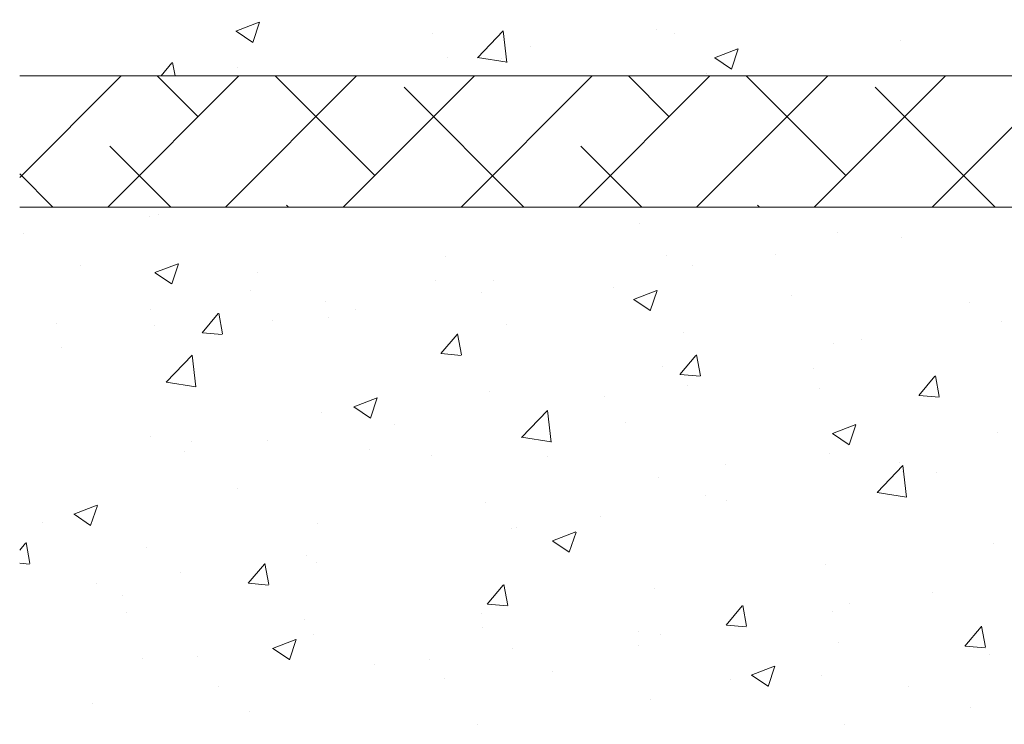
# Model space of a CAD drawing. Units: millimetres. Extents: x 257 to 1746, y 820 to 1227.
# Drawn here: x 880 to 917, y 894 to 921 of the extents above; entities that cross this region are included whole.
import ezdxf

# ---------------------------------------------------------------- set-up
doc = ezdxf.new("R2010")
doc.units = ezdxf.units.MM
for name, color, linetype, lineweight in [('Lienen Montagebügel', 7, 'Continuous', 20), ('Lienen Ziegel', 7, 'Continuous', 15), ('Putznetz Sch', 254, 'Continuous', 15), ('Schrafur Montageb', 253, 'Continuous', 20)]:
    doc.layers.add(name, color=color, linetype=linetype, lineweight=lineweight)

# ---------------------------------------------------------------- blocks, each defined once
blk = doc.blocks.new('Körper 19')
at = {"layer": 'Schrafur Montageb'}
h = blk.add_hatch(color=256, dxfattribs=at)
edge = h.paths.add_edge_path()
edge.add_line((-1559.898, 1239.114), (-1559.898, 1235.552))
edge.add_line((-1559.898, 1235.552), (-1558, 1237.019))
edge.add_arc((-1557.871, 1236.866), 0.2, 359.6463, 129.9467, ccw=False)
edge.add_line((-1557.671, 1236.864), (-1557.671, 1239.616))
edge.add_line((-1557.671, 1239.616), (-1553.677, 1244.008))
edge.add_arc((-1555.231, 1245.749), 2.333, 311.7565, 360)
edge.add_line((-1552.898, 1245.749), (-1552.898, 1262.139))
edge.add_line((-1552.898, 1262.139), (-1552.698, 1262.139))
edge.add_arc((-1552.698, 1260.139), 2, 360, 90, ccw=False)
edge.add_line((-1550.698, 1260.139), (-1550.698, 1254.116))
edge.add_line((-1550.698, 1254.116), (-1548.698, 1254.116))
edge.add_line((-1548.698, 1254.116), (-1548.698, 1260.139))
edge.add_arc((-1552.698, 1260.139), 4, 0, 90)
edge.add_line((-1552.698, 1264.139), (-1552.898, 1264.139))
edge.add_line((-1552.898, 1264.139), (-1552.898, 1292.116))
edge.add_line((-1552.898, 1292.116), (-1552.698, 1292.116))
edge.add_arc((-1552.698, 1296.116), 4, 270, 0)
edge.add_line((-1548.698, 1296.116), (-1548.698, 1302.116))
edge.add_line((-1548.698, 1302.116), (-1550.698, 1302.116))
edge.add_line((-1550.698, 1302.116), (-1550.698, 1296.116))
edge.add_arc((-1552.698, 1296.116), 2, 270, 360, ccw=False)
edge.add_line((-1552.698, 1294.116), (-1552.898, 1294.116))
edge.add_line((-1552.898, 1294.116), (-1552.898, 1304.616))
edge.add_arc((-1554.898, 1304.616), 2, 0, 90)
edge.add_line((-1554.898, 1306.616), (-1598.656, 1306.616))
edge.add_arc((-1598.656, 1306.316), 0.3, 319.8833, 90, ccw=False)
edge.add_line((-1598.427, 1306.123), (-1599.656, 1304.616))
edge.add_line((-1599.656, 1304.616), (-1554.898, 1304.616))
edge.add_line((-1554.898, 1304.616), (-1554.898, 1245.616))
edge.add_line((-1554.898, 1245.616), (-1559.224, 1240.892))
edge.add_arc((-1556.491, 1238.84), 3.417, 143.1042, 175.4135)
edge = h.paths.add_edge_path()
edge.add_line((-1608.002, 1304.616), (-1652.898, 1304.616))
edge.add_line((-1652.898, 1304.616), (-1652.898, 1306.616))
edge.add_line((-1652.898, 1306.616), (-1609.139, 1306.616))
edge.add_arc((-1609.141, 1306.416), 0.2, 89.6463, 219.9467)
edge.add_line((-1609.294, 1306.288), (-1608.002, 1304.616))
h.paths.add_polyline_path([(-1559.898, 1227.566), (-1559.898, 1221.616)], flags=17)
edge = h.paths.add_edge_path()
edge.add_line((-1557.671, 1226.366), (-1557.671, 1221.616))
edge.add_line((-1559.898, 1221.616), (-1557.671, 1221.616))
edge.add_line((-1609.157, 1306.616), (-1609.139, 1306.616))
edge.add_line((-1558.164, 1226.152), (-1559.898, 1227.566))
edge.add_arc((-1557.971, 1226.381), 0.3, 229.8833, 0)
edge.add_line((-1559.898, 1227.566), (-1559.898, 1221.616))
edge.add_line((-1652.898, 1306.616), (-1652.898, 1304.616))
at = {"layer": 'Lienen Ziegel'}
for p, q in [((-1664.898, 1241.316), (-1626.898, 1241.316)), ((-1626.9, 1236.316), (-1664.898, 1236.316))]:
    blk.add_line(p, q, dxfattribs=at)
at = {"layer": 'Putznetz Sch'}
for p, q in [((-1630.108, 1236.316), (-1614.898, 1251.527)), ((-1656.653, 1243.027), (-1655.763, 1243.369)), ((-1656.653, 1243.027), (-1655.763, 1243.369)), ((-1656.012, 1242.596), (-1655.755, 1243.363)), ((-1656.012, 1242.596), (-1655.755, 1243.363)), ((-1640.598, 1243.072), (-1640.598, 1243.072)), ((-1640.598, 1243.072), (-1640.598, 1243.072)), ((-1656.645, 1243.024), (-1656.013, 1242.598)), ((-1656.645, 1243.024), (-1656.013, 1242.598)), ((-1649.167, 1242.927), (-1649.167, 1242.927)), ((-1649.167, 1242.927), (-1649.167, 1242.927)), ((-1647.446, 1242.01), (-1646.457, 1243.041)), ((-1647.446, 1242.01), (-1646.457, 1243.041)), ((-1646.317, 1241.833), (-1646.457, 1243.039)), ((-1646.317, 1241.833), (-1646.457, 1243.039)), ((-1639.915, 1242.922), (-1639.915, 1242.922)), ((-1639.915, 1242.922), (-1639.915, 1242.922)), ((-1645.408, 1242.439), (-1645.408, 1242.439)), ((-1645.408, 1242.439), (-1645.408, 1242.439)), ((-1638.401, 1242.01), (-1637.512, 1242.352)), ((-1638.401, 1242.01), (-1637.512, 1242.352)), ((-1637.761, 1241.579), (-1637.503, 1242.346)), ((-1637.761, 1241.579), (-1637.503, 1242.346)), ((-1631.311, 1242.681), (-1631.311, 1242.681)), ((-1631.311, 1242.681), (-1631.311, 1242.681)), ((-1648.587, 1242.02), (-1648.587, 1242.02)), ((-1648.587, 1242.02), (-1648.587, 1242.02)), ((-1647.446, 1242.015), (-1646.316, 1241.839)), ((-1647.446, 1242.015), (-1646.316, 1241.839)), ((-1646.511, 1241.97), (-1646.511, 1241.97)), ((-1646.511, 1241.97), (-1646.511, 1241.97)), ((-1638.394, 1242.007), (-1637.762, 1241.58)), ((-1638.394, 1242.007), (-1637.762, 1241.58)), ((-1659.508, 1241.316), (-1659.093, 1241.812)), ((-1659.508, 1241.316), (-1659.093, 1241.812)), ((-1658.975, 1241.316), (-1659.07, 1241.833)), ((-1658.975, 1241.316), (-1659.07, 1241.833)), ((-1656.574, 1241.656), (-1656.574, 1241.656)), ((-1656.574, 1241.656), (-1656.574, 1241.656)), ((-1664.898, 1237.448), (-1661.029, 1241.316)), ((-1661.539, 1236.316), (-1656.539, 1241.316)), ((-1658.094, 1239.762), (-1659.649, 1241.316)), ((-1657.049, 1236.316), (-1652.049, 1241.316)), ((-1651.359, 1237.516), (-1655.159, 1241.316)), ((-1652.559, 1236.316), (-1647.559, 1241.316)), ((-1648.069, 1236.316), (-1643.069, 1241.316)), ((-1643.579, 1236.316), (-1638.579, 1241.316)), ((-1640.133, 1239.762), (-1641.688, 1241.316)), ((-1639.088, 1236.316), (-1634.088, 1241.316)), ((-1638.718, 1241.41), (-1638.718, 1241.41)), ((-1638.718, 1241.41), (-1638.718, 1241.41)), ((-1633.398, 1237.516), (-1637.198, 1241.316)), ((-1634.598, 1236.316), (-1629.598, 1241.316)), ((-1645.668, 1236.316), (-1650.236, 1240.884)), ((-1627.708, 1236.316), (-1632.276, 1240.884)), ((-1659.139, 1236.316), (-1661.461, 1238.639)), ((-1641.178, 1236.316), (-1643.501, 1238.639)), ((-1663.629, 1236.316), (-1664.898, 1237.585)), ((-1654.649, 1236.316), (-1654.726, 1236.394)), ((-1636.688, 1236.316), (-1636.766, 1236.394)), ((-1659.949, 1235.955), (-1659.949, 1235.955)), ((-1659.949, 1235.955), (-1659.949, 1235.955)), ((-1659.601, 1236.035), (-1659.601, 1236.035)), ((-1659.601, 1236.035), (-1659.601, 1236.035)), ((-1641.274, 1235.694), (-1641.274, 1235.694)), ((-1641.274, 1235.694), (-1641.274, 1235.694)), ((-1664.758, 1235.322), (-1664.758, 1235.322)), ((-1664.758, 1235.322), (-1664.758, 1235.322)), ((-1633.703, 1235.361), (-1633.703, 1235.361)), ((-1633.703, 1235.361), (-1633.703, 1235.361)), ((-1631.27, 1235.162), (-1631.27, 1235.162)), ((-1631.27, 1235.162), (-1631.27, 1235.162)), ((-1640.224, 1234.467), (-1640.224, 1234.467)), ((-1640.224, 1234.467), (-1640.224, 1234.467)), ((-1636.08, 1234.529), (-1636.08, 1234.529)), ((-1636.08, 1234.529), (-1636.08, 1234.529)), ((-1662.591, 1234.107), (-1662.591, 1234.107)), ((-1662.591, 1234.107), (-1662.591, 1234.107)), ((-1659.743, 1233.818), (-1658.853, 1234.159)), ((-1659.743, 1233.818), (-1658.853, 1234.159)), ((-1659.102, 1233.386), (-1658.845, 1234.154)), ((-1659.102, 1233.386), (-1658.845, 1234.154)), ((-1648.68, 1234.423), (-1648.68, 1234.423)), ((-1648.68, 1234.423), (-1648.68, 1234.423)), ((-1639.259, 1234.11), (-1639.259, 1234.11)), ((-1639.259, 1234.11), (-1639.259, 1234.11)), ((-1659.735, 1233.814), (-1659.104, 1233.388)), ((-1659.735, 1233.814), (-1659.104, 1233.388)), ((-1655.812, 1233.821), (-1655.812, 1233.821)), ((-1655.812, 1233.821), (-1655.812, 1233.821)), ((-1649.032, 1233.534), (-1649.032, 1233.534)), ((-1649.032, 1233.534), (-1649.032, 1233.534)), ((-1646.82, 1233.515), (-1646.82, 1233.515)), ((-1646.82, 1233.515), (-1646.82, 1233.515)), ((-1656.087, 1233.152), (-1656.087, 1233.152)), ((-1656.087, 1233.152), (-1656.087, 1233.152)), ((-1647.28, 1233.054), (-1647.28, 1233.054)), ((-1647.28, 1233.054), (-1647.28, 1233.054)), ((-1642.253, 1233.248), (-1642.253, 1233.248)), ((-1642.253, 1233.248), (-1642.253, 1233.248)), ((-1641.491, 1232.801), (-1640.602, 1233.142)), ((-1641.491, 1232.801), (-1640.602, 1233.142)), ((-1640.851, 1232.369), (-1640.593, 1233.137)), ((-1640.851, 1232.369), (-1640.593, 1233.137)), ((-1635.473, 1232.961), (-1635.473, 1232.961)), ((-1635.473, 1232.961), (-1635.473, 1232.961)), ((-1653.235, 1232.702), (-1653.235, 1232.702)), ((-1653.235, 1232.702), (-1653.235, 1232.702)), ((-1641.484, 1232.797), (-1640.852, 1232.371)), ((-1641.484, 1232.797), (-1640.852, 1232.371)), ((-1628.694, 1232.675), (-1628.694, 1232.675)), ((-1628.694, 1232.675), (-1628.694, 1232.675)), ((-1659.913, 1232.401), (-1659.913, 1232.401)), ((-1659.913, 1232.401), (-1659.913, 1232.401)), ((-1657.943, 1231.529), (-1657.331, 1232.259)), ((-1657.943, 1231.529), (-1657.331, 1232.259)), ((-1657.161, 1231.484), (-1657.308, 1232.28)), ((-1657.161, 1231.484), (-1657.308, 1232.28)), ((-1652.09, 1232.421), (-1652.09, 1232.421)), ((-1652.09, 1232.421), (-1652.09, 1232.421)), ((-1663.493, 1231.88), (-1663.493, 1231.88)), ((-1663.493, 1231.88), (-1663.493, 1231.88)), ((-1659.755, 1231.807), (-1659.755, 1231.807)), ((-1659.755, 1231.807), (-1659.755, 1231.807)), ((-1655.269, 1232.002), (-1655.269, 1232.002)), ((-1655.269, 1232.002), (-1655.269, 1232.002)), ((-1653.134, 1232.115), (-1653.134, 1232.115)), ((-1653.134, 1232.115), (-1653.134, 1232.115)), ((-1646.354, 1231.828), (-1646.354, 1231.828)), ((-1646.354, 1231.828), (-1646.354, 1231.828)), ((-1627.443, 1231.946), (-1627.443, 1231.946)), ((-1627.443, 1231.946), (-1627.443, 1231.946)), ((-1657.93, 1231.528), (-1657.171, 1231.461)), ((-1657.93, 1231.528), (-1657.171, 1231.461)), ((-1648.834, 1230.732), (-1648.221, 1231.462)), ((-1648.834, 1230.732), (-1648.221, 1231.462)), ((-1648.052, 1230.687), (-1648.199, 1231.483)), ((-1648.052, 1230.687), (-1648.199, 1231.483)), ((-1639.575, 1231.542), (-1639.575, 1231.542)), ((-1639.575, 1231.542), (-1639.575, 1231.542)), ((-1633.857, 1231.133), (-1633.857, 1231.133)), ((-1633.857, 1231.133), (-1633.857, 1231.133)), ((-1632.795, 1231.255), (-1632.795, 1231.255)), ((-1632.795, 1231.255), (-1632.795, 1231.255)), ((-1663.29, 1230.946), (-1663.29, 1230.946)), ((-1663.29, 1230.946), (-1663.29, 1230.946)), ((-1648.821, 1230.731), (-1648.062, 1230.664)), ((-1648.821, 1230.731), (-1648.062, 1230.664)), ((-1638.943, 1229.89), (-1639.09, 1230.686)), ((-1638.943, 1229.89), (-1639.09, 1230.686)), ((-1659.316, 1229.639), (-1658.327, 1230.67)), ((-1659.316, 1229.639), (-1658.327, 1230.67)), ((-1658.187, 1229.462), (-1658.327, 1230.668)), ((-1658.187, 1229.462), (-1658.327, 1230.668)), ((-1639.724, 1229.935), (-1639.112, 1230.665)), ((-1639.724, 1229.935), (-1639.112, 1230.665)), ((-1640.378, 1230.239), (-1640.378, 1230.239)), ((-1640.378, 1230.239), (-1640.378, 1230.239)), ((-1639.712, 1229.934), (-1638.953, 1229.867)), ((-1639.712, 1229.934), (-1638.953, 1229.867)), ((-1634.611, 1230.153), (-1634.611, 1230.153)), ((-1634.611, 1230.153), (-1634.611, 1230.153)), ((-1659.316, 1229.643), (-1658.186, 1229.468)), ((-1659.316, 1229.643), (-1658.186, 1229.468)), ((-1630.615, 1229.138), (-1630.003, 1229.868)), ((-1630.615, 1229.138), (-1630.003, 1229.868)), ((-1629.834, 1229.093), (-1629.98, 1229.889)), ((-1629.834, 1229.093), (-1629.98, 1229.889)), ((-1646.974, 1229.287), (-1646.974, 1229.287)), ((-1646.974, 1229.287), (-1646.974, 1229.287)), ((-1639.421, 1229.52), (-1639.421, 1229.52)), ((-1639.421, 1229.52), (-1639.421, 1229.52)), ((-1634.392, 1229.388), (-1634.392, 1229.388)), ((-1634.392, 1229.388), (-1634.392, 1229.388)), ((-1652.162, 1228.705), (-1651.273, 1229.046)), ((-1652.162, 1228.705), (-1651.273, 1229.046)), ((-1651.522, 1228.273), (-1651.264, 1229.041)), ((-1651.522, 1228.273), (-1651.264, 1229.041)), ((-1642.6, 1229.101), (-1642.6, 1229.101)), ((-1642.6, 1229.101), (-1642.6, 1229.101)), ((-1630.603, 1229.137), (-1629.844, 1229.07)), ((-1630.603, 1229.137), (-1629.844, 1229.07)), ((-1653.389, 1228.474), (-1653.389, 1228.474)), ((-1653.389, 1228.474), (-1653.389, 1228.474)), ((-1652.155, 1228.701), (-1651.523, 1228.275)), ((-1652.155, 1228.701), (-1651.523, 1228.275)), ((-1645.762, 1227.537), (-1644.773, 1228.568)), ((-1645.762, 1227.537), (-1644.773, 1228.568)), ((-1644.633, 1227.36), (-1644.773, 1228.566)), ((-1644.633, 1227.36), (-1644.773, 1228.566)), ((-1650.621, 1228.045), (-1650.621, 1228.045)), ((-1650.621, 1228.045), (-1650.621, 1228.045)), ((-1641.798, 1228.117), (-1641.798, 1228.117)), ((-1641.798, 1228.117), (-1641.798, 1228.117)), ((-1633.91, 1227.688), (-1633.021, 1228.029)), ((-1633.91, 1227.688), (-1633.021, 1228.029)), ((-1633.903, 1227.684), (-1633.271, 1227.258)), ((-1633.903, 1227.684), (-1633.271, 1227.258)), ((-1633.27, 1227.256), (-1633.013, 1228.023)), ((-1633.27, 1227.256), (-1633.013, 1228.023)), ((-1627.597, 1227.719), (-1627.597, 1227.719)), ((-1627.597, 1227.719), (-1627.597, 1227.719)), ((-1659.91, 1227.58), (-1659.91, 1227.58)), ((-1659.91, 1227.58), (-1659.91, 1227.58)), ((-1658.338, 1227.365), (-1658.338, 1227.365)), ((-1658.338, 1227.365), (-1658.338, 1227.365)), ((-1655.431, 1227.412), (-1655.431, 1227.412)), ((-1655.431, 1227.412), (-1655.431, 1227.412)), ((-1645.762, 1227.541), (-1644.632, 1227.366)), ((-1645.762, 1227.541), (-1644.632, 1227.366)), ((-1658.61, 1226.993), (-1658.61, 1226.993)), ((-1658.61, 1226.993), (-1658.61, 1226.993)), ((-1651.559, 1227.079), (-1651.559, 1227.079)), ((-1651.559, 1227.079), (-1651.559, 1227.079)), ((-1649.205, 1226.845), (-1649.205, 1226.845)), ((-1649.205, 1226.845), (-1649.205, 1226.845)), ((-1644.779, 1226.792), (-1644.779, 1226.792)), ((-1644.779, 1226.792), (-1644.779, 1226.792)), ((-1634.012, 1226.906), (-1634.012, 1226.906)), ((-1634.012, 1226.906), (-1634.012, 1226.906)), ((-1631.349, 1226.599), (-1631.349, 1226.599)), ((-1631.349, 1226.599), (-1631.349, 1226.599)), ((-1638, 1226.506), (-1638, 1226.506)), ((-1638, 1226.506), (-1638, 1226.506)), ((-1632.208, 1225.435), (-1631.219, 1226.466)), ((-1632.208, 1225.435), (-1631.219, 1226.466)), ((-1631.22, 1226.219), (-1631.22, 1226.219)), ((-1631.22, 1226.219), (-1631.22, 1226.219)), ((-1631.079, 1225.258), (-1631.219, 1226.464)), ((-1631.079, 1225.258), (-1631.219, 1226.464)), ((-1629.931, 1226.2), (-1629.931, 1226.2)), ((-1629.931, 1226.2), (-1629.931, 1226.2)), ((-1640.532, 1226.011), (-1640.532, 1226.011)), ((-1640.532, 1226.011), (-1640.532, 1226.011)), ((-1656.611, 1225.574), (-1656.611, 1225.574)), ((-1656.611, 1225.574), (-1656.611, 1225.574)), ((-1632.208, 1225.439), (-1631.078, 1225.264)), ((-1632.208, 1225.439), (-1631.078, 1225.264)), ((-1647.129, 1225.059), (-1647.129, 1225.059)), ((-1647.129, 1225.059), (-1647.129, 1225.059)), ((-1638.755, 1225.328), (-1638.755, 1225.328)), ((-1638.755, 1225.328), (-1638.755, 1225.328)), ((-1637.952, 1225.144), (-1637.952, 1225.144)), ((-1637.952, 1225.144), (-1637.952, 1225.144)), ((-1662.833, 1224.609), (-1661.943, 1224.95)), ((-1662.833, 1224.609), (-1661.943, 1224.95)), ((-1662.193, 1224.177), (-1661.935, 1224.944)), ((-1662.193, 1224.177), (-1661.935, 1224.944)), ((-1664.017, 1224.303), (-1664.017, 1224.303)), ((-1664.017, 1224.303), (-1664.017, 1224.303)), ((-1662.825, 1224.605), (-1662.194, 1224.179)), ((-1662.825, 1224.605), (-1662.194, 1224.179)), ((-1642.762, 1224.511), (-1642.762, 1224.511)), ((-1642.762, 1224.511), (-1642.762, 1224.511)), ((-1653.544, 1224.246), (-1653.544, 1224.246)), ((-1653.544, 1224.246), (-1653.544, 1224.246)), ((-1646.161, 1224.057), (-1646.161, 1224.057)), ((-1646.161, 1224.057), (-1646.161, 1224.057)), ((-1645.941, 1224.092), (-1645.941, 1224.092)), ((-1645.941, 1224.092), (-1645.941, 1224.092)), ((-1644.581, 1223.591), (-1643.692, 1223.933)), ((-1644.581, 1223.591), (-1643.692, 1223.933)), ((-1643.941, 1223.16), (-1643.684, 1223.927)), ((-1643.941, 1223.16), (-1643.684, 1223.927)), ((-1644.574, 1223.588), (-1643.942, 1223.162)), ((-1644.574, 1223.588), (-1643.942, 1223.162)), ((-1664.898, 1223.241), (-1664.678, 1223.503)), ((-1664.898, 1223.241), (-1664.678, 1223.503)), ((-1664.508, 1222.729), (-1664.655, 1223.525)), ((-1664.508, 1222.729), (-1664.655, 1223.525)), ((-1660.064, 1223.352), (-1660.064, 1223.352)), ((-1660.064, 1223.352), (-1660.064, 1223.352)), ((-1627.751, 1223.491), (-1627.751, 1223.491)), ((-1627.751, 1223.491), (-1627.751, 1223.491)), ((-1653.962, 1223.036), (-1653.962, 1223.036)), ((-1653.962, 1223.036), (-1653.962, 1223.036)), ((-1664.898, 1222.739), (-1664.518, 1222.705)), ((-1664.898, 1222.739), (-1664.518, 1222.705)), ((-1656.181, 1221.976), (-1655.568, 1222.706)), ((-1656.181, 1221.976), (-1655.568, 1222.706)), ((-1655.399, 1221.932), (-1655.546, 1222.728)), ((-1655.399, 1221.932), (-1655.546, 1222.728)), ((-1653.568, 1222.786), (-1653.568, 1222.786)), ((-1653.568, 1222.786), (-1653.568, 1222.786)), ((-1634.166, 1222.678), (-1634.166, 1222.678)), ((-1634.166, 1222.678), (-1634.166, 1222.678)), ((-1658.771, 1222.403), (-1658.771, 1222.403)), ((-1658.771, 1222.403), (-1658.771, 1222.403)), ((-1661.951, 1221.984), (-1661.951, 1221.984)), ((-1661.951, 1221.984), (-1661.951, 1221.984)), ((-1656.168, 1221.975), (-1655.409, 1221.908)), ((-1656.168, 1221.975), (-1655.409, 1221.908)), ((-1647.071, 1221.179), (-1646.459, 1221.909)), ((-1647.071, 1221.179), (-1646.459, 1221.909)), ((-1646.29, 1221.134), (-1646.437, 1221.931)), ((-1646.29, 1221.134), (-1646.437, 1221.931)), ((-1640.687, 1221.784), (-1640.687, 1221.784)), ((-1640.687, 1221.784), (-1640.687, 1221.784)), ((-1660.974, 1221.514), (-1660.974, 1221.514)), ((-1660.974, 1221.514), (-1660.974, 1221.514)), ((-1630.093, 1221.609), (-1630.093, 1221.609)), ((-1630.093, 1221.609), (-1630.093, 1221.609)), ((-1647.059, 1221.178), (-1646.3, 1221.111)), ((-1647.059, 1221.178), (-1646.3, 1221.111)), ((-1637.962, 1220.382), (-1637.35, 1221.112)), ((-1637.962, 1220.382), (-1637.35, 1221.112)), ((-1637.181, 1220.337), (-1637.327, 1221.134)), ((-1637.181, 1220.337), (-1637.327, 1221.134)), ((-1633.272, 1221.191), (-1633.272, 1221.191)), ((-1633.272, 1221.191), (-1633.272, 1221.191)), ((-1660.811, 1220.875), (-1660.811, 1220.875)), ((-1660.811, 1220.875), (-1660.811, 1220.875)), ((-1654.032, 1220.589), (-1654.032, 1220.589)), ((-1654.032, 1220.589), (-1654.032, 1220.589)), ((-1647.283, 1220.831), (-1647.283, 1220.831)), ((-1647.283, 1220.831), (-1647.283, 1220.831)), ((-1633.905, 1220.884), (-1633.905, 1220.884)), ((-1633.905, 1220.884), (-1633.905, 1220.884)), ((-1647.252, 1220.302), (-1647.252, 1220.302)), ((-1647.252, 1220.302), (-1647.252, 1220.302)), ((-1637.95, 1220.381), (-1637.191, 1220.314)), ((-1637.95, 1220.381), (-1637.191, 1220.314)), ((-1628.853, 1219.585), (-1628.241, 1220.315)), ((-1628.853, 1219.585), (-1628.241, 1220.315)), ((-1628.071, 1219.54), (-1628.218, 1220.337)), ((-1628.071, 1219.54), (-1628.218, 1220.337)), ((-1655.252, 1219.495), (-1654.363, 1219.837)), ((-1655.252, 1219.495), (-1654.363, 1219.837)), ((-1654.612, 1219.064), (-1654.354, 1219.831)), ((-1654.612, 1219.064), (-1654.354, 1219.831)), ((-1653.698, 1220.018), (-1653.698, 1220.018)), ((-1653.698, 1220.018), (-1653.698, 1220.018)), ((-1641.293, 1220.135), (-1641.293, 1220.135)), ((-1641.293, 1220.135), (-1641.293, 1220.135)), ((-1640.473, 1220.016), (-1640.473, 1220.016)), ((-1640.473, 1220.016), (-1640.473, 1220.016)), ((-1655.245, 1219.492), (-1654.613, 1219.065)), ((-1655.245, 1219.492), (-1654.613, 1219.065)), ((-1646.103, 1219.502), (-1646.103, 1219.502)), ((-1646.103, 1219.502), (-1646.103, 1219.502)), ((-1641.311, 1219.612), (-1641.311, 1219.612)), ((-1641.311, 1219.612), (-1641.311, 1219.612)), ((-1633.693, 1219.73), (-1633.693, 1219.73)), ((-1633.693, 1219.73), (-1633.693, 1219.73)), ((-1628.84, 1219.584), (-1628.081, 1219.517)), ((-1628.84, 1219.584), (-1628.081, 1219.517)), ((-1660.219, 1219.124), (-1660.219, 1219.124)), ((-1660.219, 1219.124), (-1660.219, 1219.124)), ((-1658.134, 1219.169), (-1658.134, 1219.169)), ((-1658.134, 1219.169), (-1658.134, 1219.169)), ((-1649.282, 1219.083), (-1649.282, 1219.083)), ((-1649.282, 1219.083), (-1649.282, 1219.083)), ((-1627.906, 1219.263), (-1627.906, 1219.263)), ((-1627.906, 1219.263), (-1627.906, 1219.263)), ((-1651.354, 1218.883), (-1651.354, 1218.883)), ((-1651.354, 1218.883), (-1651.354, 1218.883)), ((-1637, 1218.478), (-1636.111, 1218.82)), ((-1637, 1218.478), (-1636.111, 1218.82)), ((-1636.36, 1218.047), (-1636.103, 1218.814)), ((-1636.36, 1218.047), (-1636.103, 1218.814)), ((-1648.718, 1218.341), (-1648.718, 1218.341)), ((-1648.718, 1218.341), (-1648.718, 1218.341)), ((-1644.575, 1218.597), (-1644.575, 1218.597)), ((-1644.575, 1218.597), (-1644.575, 1218.597)), ((-1637.795, 1218.31), (-1637.795, 1218.31)), ((-1637.795, 1218.31), (-1637.795, 1218.31)), ((-1636.993, 1218.474), (-1636.361, 1218.048)), ((-1636.993, 1218.474), (-1636.361, 1218.048)), ((-1634.321, 1218.45), (-1634.321, 1218.45)), ((-1634.321, 1218.45), (-1634.321, 1218.45)), ((-1657.303, 1218.027), (-1657.303, 1218.027)), ((-1657.303, 1218.027), (-1657.303, 1218.027)), ((-1631.016, 1218.024), (-1631.016, 1218.024)), ((-1631.016, 1218.024), (-1631.016, 1218.024)), ((-1640.841, 1217.556), (-1640.841, 1217.556)), ((-1640.841, 1217.556), (-1640.841, 1217.556)), ((-1662.112, 1217.394), (-1662.112, 1217.394)), ((-1662.112, 1217.394), (-1662.112, 1217.394)), ((-1628.624, 1217.234), (-1628.624, 1217.234)), ((-1628.624, 1217.234), (-1628.624, 1217.234)), ((-1656.124, 1217.07), (-1656.124, 1217.07)), ((-1656.124, 1217.07), (-1656.124, 1217.07)), ((-1647.438, 1216.604), (-1647.438, 1216.604)), ((-1647.438, 1216.604), (-1647.438, 1216.604)), ((-1633.434, 1216.6), (-1633.434, 1216.6))]:
    blk.add_line(p, q, dxfattribs=at)
blk = doc.blocks.new('Körper 21')
at = {"layer": 'Lienen Montagebügel'}
blk.add_blockref('Körper 19', (0, 0), dxfattribs=at)
at = {"layer": 'Lienen Ziegel'}
blk.add_blockref('Körper 19', (0, 0), dxfattribs=at)

msp = doc.modelspace()

# ---------------------------------------------------------------- block references
at = {"layer": 'Lienen Ziegel'}
msp.add_blockref('Körper 21', (2544.417, -322.587), dxfattribs=at)

doc.saveas('drawing.dxf')
